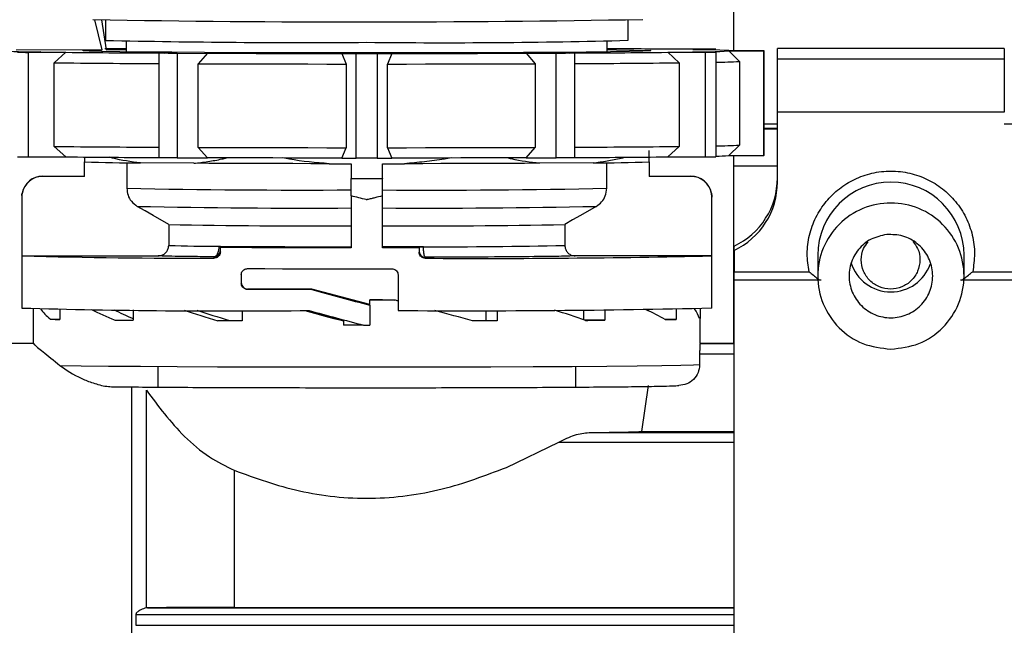
# Model space of a CAD drawing. Units: millimetres. Extents: x 10 to 416, y 10 to 287.
# Drawn here: x 114 to 137, y 105 to 119 of the extents above; entities that cross this region are included whole.
import ezdxf

# ---------------------------------------------------------------- set-up
doc = ezdxf.new("R2010")
doc.units = ezdxf.units.MM

msp = doc.modelspace()

# ---------------------------------------------------------------- linework, layer by layer
at = {"color": 7, "linetype": 'Continuous', "lineweight": 25}
for p, q in [((130.787, 118.317), (130.787, 120.433)), ((115.683, 118.332), (115.51, 119.055)), ((115.671, 119.05), (115.776, 118.333)), ((115.761, 119.047), (115.761, 118.563)), ((128.261, 118.563), (128.261, 119.047)), ((116.261, 118.545), (116.261, 118.286)), ((127.761, 118.286), (127.761, 118.545)), ((115.683, 118.332), (113.624, 118.33)), ((114.216, 118.284), (113.661, 118.279)), ((113.911, 118.276), (114.815, 118.277)), ((113.911, 118.276), (113.911, 115.776)), ((114.815, 118.277), (114.539, 118.026)), ((117.165, 118.259), (117.046, 118.252)), ((117.046, 115.752), (117.046, 118.252)), ((117.479, 118.25), (118.202, 118.255)), ((117.479, 118.25), (117.479, 115.75)), ((118.202, 118.255), (117.981, 118.003)), ((121.412, 118.248), (121.761, 118.242)), ((121.412, 118.248), (121.518, 117.996)), ((121.761, 115.742), (121.761, 118.242)), ((122.261, 118.242), (122.61, 118.248)), ((122.261, 118.242), (122.261, 115.742)), ((122.61, 118.248), (122.503, 117.996)), ((125.819, 118.255), (126.543, 118.25)), ((125.819, 118.255), (126.04, 118.003)), ((126.543, 115.75), (126.543, 118.25)), ((126.976, 118.252), (126.857, 118.259)), ((126.976, 118.252), (126.976, 115.752)), ((130.11, 118.35), (129.206, 118.349)), ((129.206, 118.277), (130.11, 118.276)), ((129.206, 118.277), (129.482, 118.026)), ((129.805, 118.342), (130.36, 118.347)), ((130.36, 118.279), (129.805, 118.284)), ((130.11, 115.776), (130.11, 118.276)), ((130.36, 118.331), (130.36, 118.347)), ((130.36, 118.279), (130.36, 115.779)), ((131.507, 118.315), (130.665, 118.318)), ((130.665, 118.309), (131.507, 118.311)), ((130.665, 118.309), (130.922, 118.059)), ((131.507, 115.811), (131.507, 118.311)), ((131.511, 115.813), (131.511, 118.313)), ((137.256, 118.368), (131.831, 118.368)), ((131.831, 118.111), (131.831, 118.368)), ((137.256, 118.368), (137.256, 118.111)), ((114.539, 116.026), (114.539, 118.026)), ((117.981, 116.003), (117.981, 118.003)), ((121.518, 117.996), (121.518, 115.996)), ((122.503, 115.996), (122.503, 117.996)), ((126.04, 118.003), (126.04, 116.003)), ((129.482, 118.026), (129.482, 116.026)), ((130.922, 118.059), (130.922, 116.059)), ((131.831, 116.849), (131.831, 118.111)), ((137.256, 118.111), (131.831, 118.111)), ((137.256, 118.111), (137.256, 116.849)), ((137.256, 116.849), (131.831, 116.849)), ((131.831, 115.172), (131.831, 116.849)), ((131.831, 116.455), (131.511, 116.455)), ((114.539, 116.026), (114.815, 115.777)), ((117.981, 116.003), (118.202, 115.755)), ((121.412, 115.748), (121.518, 115.996)), ((122.503, 115.996), (122.61, 115.748)), ((125.819, 115.755), (126.04, 116.003)), ((129.206, 115.777), (129.482, 116.026)), ((130.665, 115.809), (130.922, 116.059)), ((113.911, 115.776), (114.815, 115.777)), ((115.261, 115.31), (115.261, 115.656)), ((116.273, 115.636), (116.273, 115.026)), ((117.876, 115.622), (116.6, 115.632)), ((117.479, 115.75), (118.202, 115.755)), ((121.109, 115.612), (121.636, 115.612)), ((121.412, 115.748), (121.761, 115.742)), ((121.636, 115.612), (121.636, 115.262)), ((122.261, 115.742), (122.61, 115.748)), ((122.386, 115.612), (122.913, 115.612)), ((122.386, 115.262), (122.386, 115.612)), ((125.819, 115.755), (126.543, 115.75)), ((127.421, 115.632), (126.146, 115.622)), ((127.748, 115.026), (127.748, 115.636)), ((128.761, 115.656), (128.761, 115.31)), ((129.206, 115.777), (130.11, 115.776)), ((130.665, 115.809), (131.507, 115.811)), ((130.787, 115.565), (130.787, 115.809)), ((130.787, 115.565), (131.831, 115.565)), ((130.787, 111.315), (130.787, 115.565)), ((114.261, 115.31), (114.261, 115.316)), ((114.261, 115.316), (115.261, 115.316)), ((115.261, 115.31), (114.261, 115.31)), ((121.636, 115.262), (122.386, 115.262)), ((121.636, 115.255), (121.636, 115.262)), ((122.386, 115.255), (121.636, 115.255)), ((121.636, 114.843), (121.636, 115.255)), ((122.386, 115.262), (122.386, 115.255)), ((122.386, 114.843), (122.386, 115.255)), ((128.761, 115.316), (129.761, 115.316)), ((129.761, 115.31), (128.761, 115.31)), ((129.761, 115.316), (129.761, 115.31)), ((113.769, 113.41), (113.769, 114.902)), ((130.252, 114.902), (130.252, 113.41)), ((113.761, 114.813), (113.761, 112.163)), ((121.636, 114.843), (121.636, 113.601)), ((122.386, 113.601), (122.386, 114.843)), ((130.261, 112.163), (130.261, 114.813)), ((117.276, 114.16), (117.276, 113.66)), ((126.746, 114.16), (126.746, 113.66)), ((118.511, 113.638), (118.511, 113.607)), ((118.511, 113.507), (118.511, 113.607)), ((123.261, 113.602), (123.261, 113.628)), ((123.261, 113.602), (123.261, 113.502)), ((130.794, 113.54), (130.794, 113.643)), ((130.794, 113.54), (130.794, 113.031)), ((113.769, 113.41), (117.025, 113.41)), ((118.361, 113.357), (118.361, 113.387)), ((123.411, 113.377), (123.411, 113.352)), ((130.252, 113.41), (126.997, 113.41)), ((132.794, 113.425), (132.794, 112.927)), ((136.294, 112.927), (136.294, 113.425)), ((130.794, 113.031), (132.587, 113.031)), ((136.501, 113.031), (138.294, 113.031)), ((119.011, 112.955), (119.011, 112.755)), ((122.761, 112.951), (122.761, 112.101)), ((132.877, 112.827), (130.794, 112.827)), ((130.794, 93.736), (130.794, 112.827)), ((138.294, 112.827), (136.205, 112.827)), ((119.161, 112.616), (119.161, 112.605)), ((120.695, 112.616), (119.161, 112.616)), ((120.695, 112.602), (120.695, 112.616)), ((122.086, 112.244), (120.695, 112.616)), ((122.086, 112.353), (122.086, 112.359)), ((122.086, 112.231), (122.086, 112.353)), ((122.385, 112.359), (122.678, 112.353)), ((114.036, 112.147), (114.036, 111.913)), ((114.672, 112.135), (114.672, 111.89)), ((116.425, 112.117), (116.425, 111.87)), ((119.028, 112.105), (119.028, 111.858)), ((122.086, 112.229), (122.086, 112.231)), ((122.086, 112.229), (122.086, 111.751)), ((124.854, 112.105), (124.854, 111.863)), ((125.132, 112.106), (125.132, 111.858)), ((127.19, 112.115), (127.19, 111.885)), ((127.703, 112.118), (127.703, 111.871)), ((128.737, 112.127), (128.737, 112.102)), ((129.407, 112.136), (129.407, 111.891)), ((129.985, 112.147), (129.985, 111.914)), ((114.036, 111.913), (114.036, 111.314)), ((114.447, 111.894), (114.672, 111.895)), ((115.99, 111.874), (116.425, 111.877)), ((118.45, 111.86), (118.728, 111.865)), ((121.452, 111.86), (121.452, 111.859)), ((121.452, 111.859), (121.452, 111.853)), ((121.452, 111.853), (121.452, 111.753)), ((125.132, 111.858), (124.854, 111.863)), ((127.703, 111.871), (127.221, 111.875)), ((129.407, 111.891), (129.138, 111.892)), ((129.985, 111.914), (129.965, 111.914)), ((129.986, 111.311), (129.986, 111.913)), ((114.039, 111.315), (111.282, 111.315)), ((130.794, 111.315), (129.982, 111.315)), ((129.982, 111.311), (129.982, 111.309)), ((129.97, 111.057), (129.97, 110.809)), ((117.011, 110.766), (117.011, 110.272)), ((127.011, 110.271), (127.011, 110.766)), ((116.391, 92.208), (116.391, 110.28)), ((116.74, 104.994), (116.74, 110.199)), ((128.589, 109.211), (128.744, 110.309)), ((128.589, 109.211), (130.794, 109.211)), ((125.35, 108.353), (126.605, 108.959)), ((118.842, 108.283), (118.842, 105.003)), ((116.49, 104.834), (116.49, 104.577)), ((116.766, 104.996), (116.74, 104.994)), ((118.842, 105.003), (130.794, 105.003))]:
    msp.add_line(p, q, dxfattribs=at)
at = {"color": 8, "linetype": 'Continuous', "lineweight": 25}
for p, q in [((131.511, 116.565), (131.831, 116.565)), ((137.256, 116.565), (137.511, 116.565)), ((131.831, 116.435), (131.511, 116.435)), ((130.794, 111.309), (129.982, 111.309)), ((130.794, 111.057), (129.97, 111.057)), ((127.325, 109.185), (130.794, 109.185)), ((126.605, 108.959), (130.794, 108.959)), ((116.49, 104.834), (130.794, 104.834)), ((116.766, 104.996), (130.794, 104.996)), ((116.49, 104.577), (130.794, 104.577))]:
    msp.add_line(p, q, dxfattribs=at)
at = {"color": 7, "linetype": 'Continuous', "lineweight": 25, "flags": 128}
for points in [[(127.761, 118.34), (127.979, 118.338), (128.396, 118.331), (128.672, 118.323), (128.801, 118.316), (128.78, 118.308), (128.609, 118.301), (128.293, 118.294), (127.838, 118.287), (127.254, 118.281), (126.555, 118.275), (125.755, 118.27), (124.872, 118.267), (123.927, 118.264), (122.938, 118.262), (121.93, 118.262), (120.923, 118.263), (119.94, 118.264), (119.003, 118.267), (118.133, 118.271), (117.348, 118.276), (116.666, 118.281), (116.102, 118.288), (115.668, 118.295), (115.375, 118.302), (115.228, 118.309), (115.231, 118.317), (115.384, 118.324), (115.683, 118.332), (115.683, 118.332)], [(115.776, 118.333), (116.247, 118.34), (116.261, 118.34)], [(117.479, 118.25), (117.424, 118.251), (117.369, 118.251), (117.315, 118.251), (117.261, 118.251), (117.207, 118.252), (117.153, 118.252), (117.099, 118.252), (117.046, 118.252)], [(118.202, 118.255), (118.582, 118.253), (118.97, 118.252), (119.365, 118.251), (119.765, 118.25), (120.172, 118.249), (120.582, 118.249), (120.996, 118.248), (121.412, 118.248)], [(122.261, 118.242), (122.198, 118.242), (122.136, 118.242), (122.073, 118.242), (122.011, 118.242), (121.948, 118.242), (121.886, 118.242), (121.823, 118.242), (121.761, 118.242)], [(122.61, 118.248), (123.026, 118.248), (123.439, 118.249), (123.85, 118.249), (124.256, 118.25), (124.657, 118.251), (125.052, 118.252), (125.439, 118.253), (125.819, 118.255)], [(126.976, 118.252), (126.922, 118.252), (126.869, 118.252), (126.815, 118.252), (126.761, 118.251), (126.706, 118.251), (126.652, 118.251), (126.597, 118.251), (126.543, 118.25)], [(131.507, 118.315), (131.509, 118.314), (131.51, 118.314), (131.511, 118.314), (131.511, 118.313), (131.511, 118.313), (131.51, 118.312), (131.509, 118.312), (131.507, 118.311)], [(117.981, 118.003), (118.398, 118.002), (118.824, 118), (119.259, 117.999), (119.701, 117.998), (120.149, 117.998), (120.602, 117.997), (121.059, 117.996), (121.518, 117.996)], [(122.503, 117.996), (122.963, 117.996), (123.419, 117.997), (123.873, 117.998), (124.321, 117.998), (124.763, 117.999), (125.197, 118), (125.623, 118.002), (126.04, 118.003)], [(117.981, 116.003), (118.398, 116.002), (118.824, 116.001), (119.259, 115.999), (119.701, 115.998), (120.149, 115.998), (120.602, 115.997), (121.059, 115.996), (121.518, 115.996)], [(122.503, 115.996), (122.963, 115.996), (123.419, 115.997), (123.873, 115.998), (124.321, 115.998), (124.763, 115.999), (125.197, 116.001), (125.623, 116.002), (126.04, 116.003)], [(117.479, 115.75), (117.424, 115.751), (117.369, 115.751), (117.315, 115.751), (117.261, 115.751), (117.207, 115.752), (117.153, 115.752), (117.099, 115.752), (117.046, 115.752)], [(121.109, 115.612), (120.672, 115.613), (120.242, 115.614), (119.819, 115.615), (119.405, 115.616), (119.002, 115.617), (118.611, 115.619), (118.236, 115.621), (117.876, 115.622)], [(121.412, 115.748), (120.996, 115.748), (120.582, 115.749), (120.172, 115.749), (119.765, 115.75), (119.365, 115.751), (118.97, 115.752), (118.582, 115.753), (118.202, 115.755)], [(122.261, 115.742), (122.198, 115.742), (122.136, 115.742), (122.073, 115.742), (122.011, 115.742), (121.948, 115.742), (121.886, 115.742), (121.823, 115.742), (121.761, 115.742)], [(125.819, 115.755), (125.439, 115.753), (125.052, 115.752), (124.657, 115.751), (124.256, 115.75), (123.85, 115.749), (123.439, 115.749), (123.026, 115.748), (122.61, 115.748)], [(126.146, 115.622), (125.786, 115.621), (125.41, 115.619), (125.02, 115.617), (124.617, 115.616), (124.203, 115.615), (123.78, 115.614), (123.349, 115.613), (122.913, 115.612)], [(126.976, 115.752), (126.922, 115.752), (126.869, 115.752), (126.815, 115.752), (126.761, 115.751), (126.706, 115.751), (126.652, 115.751), (126.597, 115.751), (126.543, 115.75)], [(131.511, 115.813), (131.511, 115.813), (131.51, 115.812), (131.509, 115.812), (131.507, 115.811)], [(117.276, 114.16), (116.899, 114.377), (116.711, 114.485), (116.524, 114.593)], [(127.498, 114.593), (127.122, 114.377), (126.934, 114.268), (126.746, 114.16)], [(121.636, 113.601), (121.232, 113.601), (120.83, 113.602), (120.431, 113.602), (120.035, 113.603), (119.645, 113.604), (119.26, 113.605), (118.881, 113.606), (118.511, 113.607)], [(123.368, 113.629), (123.247, 113.629), (123.126, 113.628), (123.004, 113.628), (122.882, 113.628), (122.758, 113.628), (122.635, 113.628), (122.51, 113.628), (122.386, 113.627)], [(123.261, 113.602), (123.152, 113.602), (123.043, 113.602), (122.934, 113.601), (122.824, 113.601), (122.715, 113.601), (122.605, 113.601), (122.496, 113.601), (122.386, 113.601)], [(119.161, 113.105), (119.576, 113.104), (119.999, 113.103), (120.427, 113.102), (120.86, 113.102), (121.296, 113.101), (121.734, 113.101), (122.172, 113.101), (122.611, 113.101)], [(120.695, 112.602), (120.5, 112.602), (120.305, 112.602), (120.111, 112.603), (119.918, 112.603), (119.727, 112.604), (119.537, 112.604), (119.348, 112.604), (119.161, 112.605)], [(122.385, 112.359), (122.348, 112.359), (122.31, 112.359), (122.273, 112.359), (122.235, 112.359), (122.198, 112.359), (122.161, 112.359), (122.123, 112.359), (122.086, 112.359)], [(122.678, 112.353), (122.604, 112.353), (122.53, 112.353), (122.456, 112.353), (122.382, 112.353), (122.308, 112.353), (122.234, 112.353), (122.16, 112.353), (122.086, 112.353)], [(114.036, 111.913), (114.036, 111.913), (114.036, 111.914)], [(119.028, 111.858), (118.955, 111.858), (118.882, 111.858), (118.809, 111.858), (118.736, 111.858), (118.664, 111.859), (118.593, 111.859), (118.521, 111.859), (118.45, 111.86)], [(125.132, 111.858), (125.059, 111.858), (124.985, 111.858), (124.911, 111.857), (124.837, 111.857), (124.763, 111.857), (124.689, 111.857), (124.614, 111.856), (124.539, 111.856)], [(129.985, 111.914), (129.986, 111.913), (129.985, 111.912), (129.984, 111.912), (129.982, 111.911), (129.979, 111.911), (129.976, 111.91), (129.971, 111.909), (129.966, 111.909)], [(121.928, 111.753), (121.927, 111.753), (121.848, 111.753), (121.769, 111.753), (121.689, 111.753), (121.61, 111.753), (121.531, 111.753), (121.452, 111.753)], [(121.936, 111.751), (121.954, 111.751), (121.973, 111.751), (121.992, 111.751), (122.011, 111.751), (122.029, 111.751), (122.048, 111.751), (122.067, 111.751), (122.086, 111.751)], [(114.674, 110.79), (115.185, 110.782), (115.832, 110.775), (116.601, 110.769), (117.477, 110.764), (118.443, 110.76), (119.48, 110.756), (120.567, 110.754), (121.682, 110.753), (122.804, 110.754), (123.91, 110.755), (124.978, 110.758), (125.988, 110.761), (126.919, 110.766), (127.753, 110.772), (128.473, 110.778), (129.065, 110.785), (129.517, 110.793), (129.821, 110.801), (129.97, 110.809)]]:
    msp.add_lwpolyline(points, dxfattribs=at)
at = {"color": 7, "linetype": 'Continuous', "lineweight": 25}
for centre, radius, start, end in [((121.861, 503.001), 383.997, 269.04494, 271.00719), ((120.488, 331.954), 213.444, 268.73101, 270.40883), ((123.848, 290.077), 171.571, 269.3864, 271.47375), ((114.282, 135.981), 17.697, 267.0025, 269.7882), ((115.842, 276.401), 158.138, 269.20982, 269.3004), ((119.001, 519.321), 401.066, 269.40209, 269.73775), ((119.138, -315.953), 434.324, 90.37956, 90.44765), ((125.021, 519.321), 401.066, 270.26225, 270.59791), ((125.617, -216.167), 334.536, 89.38532, 89.63288), ((129.74, 100.645), 17.697, 87.0025, 89.7882), ((129.74, 135.981), 17.697, 270.2118, 272.9975), ((128.179, -39.775), 158.138, 89.20982, 89.3004), ((128.179, 276.401), 158.137, 270.6996, 270.79018), ((118.884, 525.334), 407.331, 269.38883, 269.7414), ((125.137, 525.334), 407.331, 270.2586, 270.61117), ((130.301, 127.62), 9.581, 270.3536, 273.7172), ((118.884, 523.334), 407.331, 269.38883, 269.7414), ((125.137, 523.334), 407.331, 270.2586, 270.61117), ((130.301, 125.62), 9.581, 270.3536, 273.7172), ((115.842, 273.902), 158.138, 269.20982, 269.3004), ((118.945, 510.744), 394.989, 269.40093, 269.72449), ((116.759, 161.366), 45.734, 268.1227, 269.8009), ((125.076, 510.744), 394.989, 270.27551, 270.59907), ((127.263, 161.366), 45.734, 270.1991, 271.8773), ((128.179, 273.902), 158.138, 270.6996, 270.79018), ((130.239, 122.132), 6.338, 271.095, 273.8543), ((114.261, 114.816), 0.5, 89.9994, 169.4023), ((114.261, 114.81), 0.5, 89.9994, 169.4023), ((129.761, 114.816), 0.5, 10.5977, 90.0006), ((129.761, 114.81), 0.5, 10.5977, 90.0006), ((130.027, 115.275), 1.804, 295.1389, 359.9689), ((130.027, 115.173), 1.804, 295.1389, 359.9689), ((134.544, 113.422), 1.75, 0.0994, 179.9006), ((120.537, 325.817), 210.834, 268.8412, 270.29865), ((123.593, 311.386), 196.404, 269.64781, 271.21235), ((120.545, 309.824), 195.273, 268.81988, 270.31996), ((123.476, 309.824), 195.273, 269.68004, 271.18012), ((120.733, 284.347), 170.222, 268.83607, 270.30377), ((123.288, 284.347), 170.222, 269.69623, 271.16393), ((118.45, 146.503), 32.864, 267.9525, 270.0397), ((118.361, 113.537), 0.15, 269.9992, 359.9992), ((121.664, 546.731), 433.104, 269.57784, 269.99631), ((123.411, 113.527), 0.15, 180.0008, 270.0008), ((123.908, 237.377), 123.749, 269.74972, 271.31386), ((117.686, 254.513), 141.157, 268.41017, 270.27406), ((124.786, 353.788), 240.44, 269.67232, 271.30273), ((134.543, 113.547), 0.999, 197.3226, 270.0529), ((134.544, 113.547), 1, 269.949, 340.4704), ((119.161, 112.766), 0.15, 180.0008, 270.0008), ((118.751, 287.159), 175.067, 268.36661, 270.61486), ((124.368, 372.685), 260.588, 269.64655, 271.2957), ((115.494, 159.092), 47.21, 268.7291, 269.002), ((118.933, 453.561), 341.7, 269.50653, 269.57942), ((124.575, 521.922), 410.063, 270.37245, 270.43699), ((128.053, 185.282), 73.404, 270.85346, 271.05675)]:
    msp.add_arc(centre, radius, start, end, dxfattribs=at)
for centre, major_axis, ratio, start_param, end_param in [((122.011, 112.311), (8.25, -2.211), 0.007004, 4.554141, 4.723357), ((122.011, 111.763), (7.973, -1.991), 0.089499, 1.498955, 1.509406), ((122.011, 111.763), (7.972, -0.874), 0.252218, 3.377418, 3.491776), ((122.011, 111.763), (7.969, -1.569), 0.189889, 3.777842, 3.8942), ((122.011, 111.763), (7.245, -1.426), 0.189889, 3.763439, 3.870171), ((122.011, 111.763), (7.972, -1.996), 0.10362, 4.158606, 4.275482), ((122.011, 111.763), (7.248, -1.815), 0.10362, 4.142999, 4.268454), ((122.011, 111.763), (7.975, -2.137), 0.007004, 4.527074, 4.644117), ((122.011, 111.763), (7.25, -1.943), 0.007004, 4.511013, 4.637089), ((122.011, 111.793), (8.25, -2.211), 0.007004, 4.546053, 4.705175), ((122.011, 111.763), (7.973, -1.991), 0.089499, 1.270587, 1.387627), ((122.011, 111.763), (7.97, -1.56), 0.175451, 0.889871, 1.006733), ((122.011, 111.763), (7.972, -0.867), 0.237393, 0.488654, 0.606201), ((122.011, 111.763), (7.975, 0), 0.260435, 0.070148, 0.184233)]:
    msp.add_ellipse(centre, major_axis=major_axis, ratio=ratio, start_param=start_param, end_param=end_param, dxfattribs=at)
for points, knots in [([(128.761, 115.656), (128.761, 115.685), (128.761, 115.742), (128.761, 115.866), (128.761, 115.929)], [0, 0, 0, 0, 0.498693, 1, 1, 1, 1]), ([(115.261, 115.772), (115.261, 115.768), (115.261, 115.737), (115.261, 115.696), (115.261, 115.669), (115.261, 115.656)], [0, 0, 0, 0, 0.078495, 0.538924, 1, 1, 1, 1]), ([(116.6, 115.632), (116.375, 115.66), (116.124, 115.692), (115.876, 115.761), (115.85, 115.768)], [0, 0, 0, 0, 0.89455, 1, 1, 1, 1]), ([(117.876, 115.622), (117.988, 115.636), (118.212, 115.662), (118.474, 115.709), (118.622, 115.744), (118.66, 115.753)], [0, 0, 0, 0, 0.427178, 0.854972, 1, 1, 1, 1]), ([(121.109, 115.612), (120.791, 115.639), (120.421, 115.67), (120.058, 115.741), (120.007, 115.75)], [0, 0, 0, 0, 0.86075, 1, 1, 1, 1]), ([(124.028, 115.75), (123.975, 115.741), (123.763, 115.704), (123.391, 115.655), (123.072, 115.627), (122.913, 115.612)], [0, 0, 0, 0, 0.145663, 0.572532, 1, 1, 1, 1]), ([(126.146, 115.622), (125.921, 115.648), (125.661, 115.677), (125.405, 115.744), (125.371, 115.753)], [0, 0, 0, 0, 0.865116, 1, 1, 1, 1]), ([(127.421, 115.632), (127.534, 115.647), (127.758, 115.677), (128.011, 115.725), (128.151, 115.761), (128.18, 115.768)], [0, 0, 0, 0, 0.442132, 0.884902, 1, 1, 1, 1]), ([(132.587, 113.031), (132.566, 113.173), (132.523, 113.463), (132.582, 113.909), (132.736, 114.337), (132.983, 114.716), (133.299, 115.024), (133.672, 115.255), (134.091, 115.403), (134.544, 115.455), (134.996, 115.403), (135.416, 115.255), (135.788, 115.024), (136.104, 114.716), (136.351, 114.337), (136.505, 113.909), (136.564, 113.463), (136.521, 113.173), (136.501, 113.031)], [0, 0, 0, 0, 0.060621, 0.123823, 0.188119, 0.251864, 0.313492, 0.373396, 0.435889, 0.5, 0.564111, 0.626604, 0.686508, 0.748136, 0.811881, 0.876177, 0.939379, 1, 1, 1, 1]), ([(113.769, 114.902), (113.767, 114.888), (113.763, 114.866), (113.761, 114.838), (113.761, 114.822), (113.761, 114.814), (113.761, 114.813)], [0, 0, 0, 0, 0.483257, 0.724985, 0.966742, 1, 1, 1, 1]), ([(113.763, 114.854), (113.763, 114.856), (113.763, 114.867), (113.765, 114.885), (113.768, 114.9), (113.769, 114.908)], [0, 0, 0, 0, 0.154411, 0.577181, 1, 1, 1, 1]), ([(116.273, 115.026), (116.279, 114.97), (116.29, 114.858), (116.377, 114.701), (116.473, 114.63), (116.524, 114.593)], [0, 0, 0, 0, 0.321552, 0.643094, 1, 1, 1, 1]), ([(127.498, 114.593), (127.544, 114.626), (127.635, 114.692), (127.729, 114.846), (127.742, 114.964), (127.748, 115.026)], [0, 0, 0, 0, 0.322404, 0.644829, 1, 1, 1, 1]), ([(130.252, 114.908), (130.255, 114.893), (130.258, 114.87), (130.26, 114.839), (130.261, 114.823), (130.261, 114.814), (130.261, 114.813)], [0, 0, 0, 0, 0.483257, 0.724985, 0.966742, 1, 1, 1, 1]), ([(130.261, 114.813), (130.261, 114.814), (130.261, 114.829), (130.259, 114.852), (130.256, 114.881), (130.253, 114.895), (130.252, 114.902)], [0, 0, 0, 0, 0.033258, 0.516515, 0.758244, 1, 1, 1, 1]), ([(122.011, 114.751), (122.007, 114.752), (121.882, 114.783), (121.757, 114.813), (121.636, 114.843)], [0, 0, 0, 0, 0.03326, 1, 1, 1, 1]), ([(122.386, 114.843), (122.325, 114.828), (122.235, 114.806), (122.114, 114.776), (122.049, 114.761), (122.015, 114.752), (122.011, 114.751)], [0, 0, 0, 0, 0.4832566, 0.7249855, 0.9667419, 1, 1, 1, 1]), ([(135.066, 113.758), (135.11, 113.702), (135.21, 113.573), (135.253, 113.313), (135.201, 113.04), (135.045, 112.807), (134.812, 112.651), (134.537, 112.596), (134.262, 112.651), (134.029, 112.807), (133.873, 113.04), (133.82, 113.313), (133.862, 113.57), (133.96, 113.696), (134.002, 113.749)], [0, 0, 0, 0, 0.067143, 0.154041, 0.240939, 0.327837, 0.414735, 0.501634, 0.588532, 0.67543, 0.762328, 0.849226, 0.936124, 1, 1, 1, 1]), ([(117.025, 113.41), (117.053, 113.413), (117.11, 113.419), (117.185, 113.462), (117.242, 113.526), (117.271, 113.596), (117.274, 113.642), (117.276, 113.66)], [0, 0, 0, 0, 0.215479, 0.430966, 0.646199, 0.860831, 1, 1, 1, 1]), ([(118.472, 113.639), (118.472, 113.623), (118.471, 113.589), (118.464, 113.539), (118.452, 113.492), (118.433, 113.446), (118.411, 113.413), (118.385, 113.392), (118.369, 113.389), (118.361, 113.387)], [0, 0, 0, 0, 0.12103, 0.247964, 0.381653, 0.522875, 0.711852, 0.843526, 1, 1, 1, 1]), ([(118.511, 113.507), (118.509, 113.491), (118.506, 113.46), (118.484, 113.418), (118.451, 113.384), (118.408, 113.362), (118.377, 113.359), (118.361, 113.357)], [0, 0, 0, 0, 0.189008, 0.377753, 0.573594, 0.787076, 1, 1, 1, 1]), ([(118.472, 113.639), (118.476, 113.639), (118.485, 113.639), (118.495, 113.639), (118.504, 113.639), (118.509, 113.639), (118.51, 113.639), (118.511, 113.639), (118.511, 113.638)], [0, 0, 0, 0, 0.171565, 0.345896, 0.573438, 0.807579, 0.903552, 1, 1, 1, 1]), ([(123.261, 113.628), (123.262, 113.628), (123.266, 113.628), (123.292, 113.628), (123.327, 113.629), (123.355, 113.629), (123.368, 113.629)], [0, 0, 0, 0, 0.263255, 0.526511, 0.789767, 1, 1, 1, 1]), ([(123.411, 113.352), (123.394, 113.354), (123.36, 113.357), (123.314, 113.383), (123.28, 113.422), (123.263, 113.464), (123.261, 113.491), (123.261, 113.502)], [0, 0, 0, 0, 0.218353, 0.436769, 0.653472, 0.867439, 1, 1, 1, 1]), ([(123.411, 113.377), (123.407, 113.379), (123.401, 113.382), (123.39, 113.406), (123.382, 113.442), (123.375, 113.49), (123.369, 113.548), (123.368, 113.597), (123.368, 113.629)], [0, 0, 0, 0, 0.158984, 0.295446, 0.500057, 0.631242, 0.758445, 1, 1, 1, 1]), ([(126.746, 113.66), (126.749, 113.632), (126.754, 113.576), (126.797, 113.501), (126.861, 113.445), (126.931, 113.415), (126.978, 113.411), (126.997, 113.41)], [0, 0, 0, 0, 0.213884, 0.427757, 0.641941, 0.856752, 1, 1, 1, 1]), ([(118.361, 113.387), (118.179, 113.389), (117.813, 113.392), (117.413, 113.398), (117.129, 113.404), (117.059, 113.408), (117.025, 113.41)], [0, 0, 0, 0, 0.248199, 0.5, 0.751801, 1, 1, 1, 1]), ([(126.997, 113.41), (126.917, 113.407), (126.755, 113.399), (125.951, 113.389), (124.818, 113.381), (123.873, 113.378), (123.411, 113.377)], [0, 0, 0, 0, 0.244174, 0.5, 0.755826, 1, 1, 1, 1]), ([(119.011, 112.955), (119.012, 112.971), (119.015, 113.003), (119.038, 113.046), (119.073, 113.08), (119.116, 113.101), (119.146, 113.104), (119.161, 113.105)], [0, 0, 0, 0, 0.1971212, 0.3940288, 0.596818, 0.8127546, 1, 1, 1, 1]), ([(122.611, 113.101), (122.628, 113.1), (122.661, 113.096), (122.706, 113.07), (122.74, 113.032), (122.758, 112.99), (122.76, 112.962), (122.761, 112.951)], [0, 0, 0, 0, 0.215503, 0.43101, 0.646379, 0.861107, 1, 1, 1, 1]), ([(130.794, 112.789), (130.794, 112.792), (130.794, 112.803), (130.794, 112.832), (130.794, 112.874), (130.794, 112.923), (130.794, 112.976), (130.794, 113.012), (130.794, 113.031)], [0, 0, 0, 0, 0.090909, 0.272727, 0.454545, 0.636364, 0.818182, 1, 1, 1, 1]), ([(132.587, 113.031), (132.621, 113.003), (132.69, 112.948), (132.782, 112.877), (132.829, 112.841), (132.846, 112.827)], [0, 0, 0, 0, 0.381627, 0.763073, 1, 1, 1, 1]), ([(136.241, 112.827), (136.259, 112.841), (136.305, 112.877), (136.397, 112.948), (136.466, 113.003), (136.501, 113.031)], [0, 0, 0, 0, 0.236922, 0.61837, 1, 1, 1, 1]), ([(119.161, 112.605), (119.143, 112.607), (119.107, 112.611), (119.06, 112.64), (119.027, 112.681), (119.012, 112.723), (119.011, 112.748), (119.011, 112.755)], [0, 0, 0, 0, 0.233522, 0.467261, 0.693817, 0.905477, 1, 1, 1, 1]), ([(114.036, 111.314), (114.042, 111.308), (114.059, 111.289), (114.237, 111.139), (114.526, 110.908), (114.674, 110.79)], [0, 0, 0, 0, 0.209965, 0.597416, 1, 1, 1, 1]), ([(129.982, 111.309), (129.981, 111.304), (129.978, 111.295), (129.974, 111.237), (129.971, 111.155), (129.97, 111.09), (129.97, 111.057)], [0, 0, 0, 0, 0.249974, 0.500008, 0.744969, 1, 1, 1, 1]), ([(114.674, 110.79), (114.825, 110.683), (115.032, 110.537), (115.46, 110.369), (115.717, 110.293), (115.891, 110.283), (115.94, 110.28)], [0, 0, 0, 0, 0.530961, 0.726351, 0.923117, 1, 1, 1, 1]), ([(129.97, 110.809), (129.962, 110.744), (129.947, 110.613), (129.831, 110.447), (129.666, 110.332), (129.535, 110.317), (129.469, 110.309)], [0, 0, 0, 0, 0.2499916, 0.4999881, 0.7499919, 1, 1, 1, 1]), ([(115.94, 110.28), (116.166, 110.278), (116.627, 110.274), (117.486, 110.268), (118.464, 110.263), (119.544, 110.26), (120.684, 110.258), (121.843, 110.257), (122.979, 110.257), (124.07, 110.259), (125.116, 110.262), (126.113, 110.266), (127.037, 110.271), (127.848, 110.278), (128.515, 110.285), (129.013, 110.293), (129.347, 110.301), (129.429, 110.307), (129.469, 110.309)], [0, 0, 0, 0, 0.059922, 0.122001, 0.185605, 0.25, 0.314395, 0.377999, 0.440078, 0.5, 0.559922, 0.622001, 0.685605, 0.75, 0.814395, 0.877999, 0.940078, 1, 1, 1, 1]), ([(116.74, 110.199), (117.026, 109.816), (117.466, 109.226), (118.204, 108.599), (118.64, 108.383), (118.842, 108.283)], [0, 0, 0, 0, 0.49989, 0.76825, 1, 1, 1, 1]), ([(126.605, 108.959), (126.732, 109.022), (126.986, 109.147), (127.212, 109.172), (127.325, 109.185)], [0, 0, 0, 0, 0.500172, 1, 1, 1, 1]), ([(118.842, 108.283), (119.35, 108.099), (120.366, 107.731), (122.115, 107.545), (123.85, 107.781), (124.849, 108.162), (125.35, 108.353)], [0, 0, 0, 0, 0.250166, 0.499964, 0.749798, 1, 1, 1, 1]), ([(116.74, 104.994), (116.696, 104.982), (116.63, 104.964), (116.547, 104.912), (116.51, 104.879), (116.493, 104.855), (116.491, 104.841), (116.49, 104.834)], [0, 0, 0, 0, 0.499023, 0.749685, 0.875005, 0.943566, 1, 1, 1, 1]), ([(118.842, 105.003), (118.648, 105.003), (118.261, 105.003), (117.514, 105.001), (117.065, 104.998), (116.766, 104.996)], [0, 0, 0, 0, 0.250528, 0.501083, 1, 1, 1, 1])]:
    msp.add_open_spline(points, degree=3, knots=knots, dxfattribs=at)
for points in [[(134.544, 111.181), (134.314, 111.207), (133.856, 111.26), (133.274, 111.664), (132.885, 112.241), (132.748, 112.927), (132.885, 113.612), (133.274, 114.194), (133.856, 114.582), (134.544, 114.718), (135.231, 114.582), (135.813, 114.194), (136.202, 113.612), (136.339, 112.927), (136.202, 112.241), (135.813, 111.664), (135.231, 111.26), (134.773, 111.207), (134.544, 111.181)], [(134.443, 113.92), (134.575, 113.918), (134.838, 113.914), (135.193, 113.718), (135.447, 113.412), (135.564, 113.029), (135.526, 112.632), (135.338, 112.279), (135.029, 112.025), (134.646, 111.908), (134.248, 111.947), (133.894, 112.134), (133.64, 112.442), (133.523, 112.824), (133.561, 113.222), (133.749, 113.573), (134.057, 113.836), (134.315, 113.892), (134.443, 113.92)], [(127.325, 109.185), (127.655, 109.189), (128.316, 109.197), (128.498, 109.206), (128.589, 109.211)]]:
    msp.add_open_spline(points, degree=3, dxfattribs=at)

doc.saveas('drawing.dxf')
